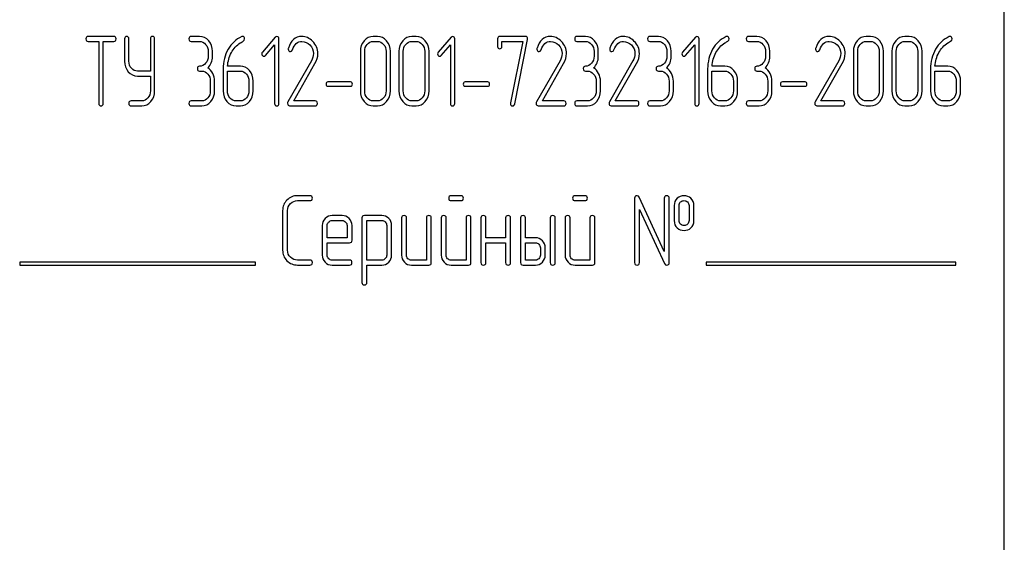
# Model space of a CAD drawing. Units: millimetres. Extents: x 0 to 8400, y -6 to 5940.
# Drawn here: x 5078 to 5149, y 4414 to 4451 of the extents above; entities that cross this region are included whole.
import ezdxf

# ---------------------------------------------------------------- set-up
doc = ezdxf.new("R2010")
doc.units = ezdxf.units.MM
doc.header["$LTSCALE"] = 462
doc.layers.get('0').update_dxf_attribs({"linetype": 'CONTINUOUS'})

msp = doc.modelspace()

# ---------------------------------------------------------------- linework, layer by layer
at = {"color": 7, "linetype": 'Continuous'}
for p, q in [((5148.749, 4334.6), (5148.749, 4484.6)), ((5084.542, 4450.094), (5082.684, 4450.094)), ((5082.684, 4449.737), (5083.457, 4449.737)), ((5083.457, 4449.737), (5083.457, 4445.269)), ((5083.766, 4445.269), (5083.766, 4449.737)), ((5083.766, 4449.737), (5084.542, 4449.737)), ((5085.312, 4449.915), (5085.312, 4448.307)), ((5085.621, 4448.307), (5085.621, 4449.915)), ((5087.17, 4449.915), (5087.17, 4447.596)), ((5087.479, 4446.163), (5087.479, 4449.915)), ((5090.722, 4450.094), (5090.104, 4450.094)), ((5090.104, 4449.737), (5090.722, 4449.737)), ((5096.179, 4450.04), (5095.254, 4448.965)), ((5096.442, 4445.269), (5096.442, 4449.915)), ((5103.552, 4450.094), (5103.243, 4450.094)), ((5103.243, 4449.737), (5103.552, 4449.737)), ((5106.334, 4450.094), (5106.025, 4450.094)), ((5106.025, 4449.737), (5106.334, 4449.737)), ((5108.854, 4450.04), (5107.93, 4448.965)), ((5109.117, 4445.269), (5109.117, 4449.915)), ((5112.208, 4449.915), (5112.208, 4449.379)), ((5114.221, 4450.094), (5112.363, 4450.094)), ((5112.517, 4449.379), (5112.517, 4449.737)), ((5112.517, 4449.737), (5114.026, 4449.737)), ((5114.026, 4449.737), (5113.139, 4445.308)), ((5113.442, 4445.23), (5114.372, 4449.872)), ((5118.546, 4450.094), (5117.927, 4450.094)), ((5117.927, 4449.737), (5118.546, 4449.737)), ((5123.801, 4450.094), (5123.183, 4450.094)), ((5123.183, 4449.737), (5123.801, 4449.737)), ((5126.475, 4450.04), (5125.551, 4448.965)), ((5126.738, 4445.269), (5126.738, 4449.915)), ((5130.912, 4450.094), (5130.293, 4450.094)), ((5130.293, 4449.737), (5130.912, 4449.737)), ((5139.104, 4450.094), (5138.795, 4450.094)), ((5138.795, 4449.737), (5139.104, 4449.737)), ((5141.887, 4450.094), (5141.577, 4450.094)), ((5141.577, 4449.737), (5141.887, 4449.737)), ((5091.341, 4449.022), (5091.341, 4448.664)), ((5091.65, 4448.664), (5091.65, 4449.022)), ((5095.471, 4448.718), (5096.132, 4449.483)), ((5096.132, 4449.483), (5096.132, 4445.269)), ((5102.315, 4449.022), (5102.315, 4446.163)), ((5102.625, 4446.163), (5102.625, 4449.022)), ((5104.173, 4449.022), (5104.173, 4446.163)), ((5104.483, 4446.163), (5104.483, 4449.022)), ((5105.098, 4449.022), (5105.098, 4446.163)), ((5105.407, 4446.163), (5105.407, 4449.022)), ((5106.956, 4449.022), (5106.956, 4446.163)), ((5107.265, 4446.163), (5107.265, 4449.022)), ((5108.146, 4448.718), (5108.808, 4449.483)), ((5108.808, 4449.483), (5108.808, 4445.269)), ((5119.164, 4449.022), (5119.164, 4448.664)), ((5119.473, 4448.664), (5119.473, 4449.022)), ((5124.42, 4449.022), (5124.42, 4448.664)), ((5124.729, 4448.664), (5124.729, 4449.022)), ((5125.768, 4448.718), (5126.429, 4449.483)), ((5126.429, 4449.483), (5126.429, 4445.269)), ((5131.53, 4449.022), (5131.53, 4448.664)), ((5131.839, 4448.664), (5131.839, 4449.022)), ((5137.868, 4449.022), (5137.868, 4446.163)), ((5138.177, 4446.163), (5138.177, 4449.022)), ((5139.726, 4449.022), (5139.726, 4446.163)), ((5140.035, 4446.163), (5140.035, 4449.022)), ((5140.65, 4449.022), (5140.65, 4446.163)), ((5140.959, 4446.163), (5140.959, 4449.022)), ((5142.508, 4449.022), (5142.508, 4446.163)), ((5142.817, 4446.163), (5142.817, 4449.022)), ((5098.782, 4448.339), (5097.085, 4445.369)), ((5116.713, 4448.339), (5115.015, 4445.369)), ((5121.968, 4448.339), (5120.271, 4445.369)), ((5136.807, 4448.339), (5135.11, 4445.369)), ((5087.17, 4447.596), (5086.24, 4447.596)), ((5090.722, 4447.592), (5090.877, 4447.592)), ((5092.423, 4447.753), (5092.423, 4446.163)), ((5092.732, 4446.163), (5092.732, 4447.592)), ((5092.732, 4447.592), (5093.659, 4447.592)), ((5093.659, 4447.95), (5092.738, 4447.95)), ((5097.505, 4445.448), (5099.042, 4448.139)), ((5115.436, 4445.448), (5116.972, 4448.139)), ((5118.546, 4447.592), (5118.7, 4447.592)), ((5120.691, 4445.448), (5122.228, 4448.139)), ((5123.801, 4447.592), (5123.956, 4447.592)), ((5127.357, 4447.753), (5127.357, 4446.163)), ((5127.666, 4446.163), (5127.666, 4447.592)), ((5127.666, 4447.592), (5128.593, 4447.592)), ((5128.593, 4447.95), (5127.672, 4447.95)), ((5130.912, 4447.592), (5131.066, 4447.592)), ((5135.53, 4445.448), (5137.067, 4448.139)), ((5143.432, 4447.753), (5143.432, 4446.163)), ((5143.741, 4446.163), (5143.741, 4447.592)), ((5143.741, 4447.592), (5144.669, 4447.592)), ((5144.669, 4447.95), (5143.748, 4447.95)), ((5086.24, 4447.238), (5087.17, 4447.238)), ((5087.17, 4447.238), (5087.17, 4446.163)), ((5091.495, 4446.877), (5091.495, 4446.163)), ((5091.804, 4446.163), (5091.804, 4446.877)), ((5094.278, 4446.877), (5094.278, 4446.163)), ((5094.587, 4446.163), (5094.587, 4446.877)), ((5101.607, 4446.817), (5099.978, 4446.817)), ((5111.5, 4446.817), (5109.871, 4446.817)), ((5119.319, 4446.877), (5119.319, 4446.163)), ((5119.628, 4446.163), (5119.628, 4446.877)), ((5124.574, 4446.877), (5124.574, 4446.163)), ((5124.883, 4446.163), (5124.883, 4446.877)), ((5129.211, 4446.877), (5129.211, 4446.163)), ((5129.521, 4446.163), (5129.521, 4446.877)), ((5131.685, 4446.877), (5131.685, 4446.163)), ((5131.994, 4446.163), (5131.994, 4446.877)), ((5134.377, 4446.817), (5132.748, 4446.817)), ((5145.287, 4446.877), (5145.287, 4446.163)), ((5145.596, 4446.163), (5145.596, 4446.877)), ((5099.978, 4446.502), (5101.607, 4446.502)), ((5109.871, 4446.502), (5111.5, 4446.502)), ((5132.748, 4446.502), (5134.377, 4446.502)), ((5086.549, 4445.448), (5085.776, 4445.448)), ((5090.877, 4445.448), (5090.104, 4445.448)), ((5093.659, 4445.448), (5093.35, 4445.448)), ((5099.063, 4445.448), (5097.505, 4445.448)), ((5103.552, 4445.448), (5103.243, 4445.448)), ((5106.334, 4445.448), (5106.025, 4445.448)), ((5116.994, 4445.448), (5115.436, 4445.448)), ((5118.7, 4445.448), (5117.927, 4445.448)), ((5122.249, 4445.448), (5120.691, 4445.448)), ((5123.956, 4445.448), (5123.183, 4445.448)), ((5128.593, 4445.448), (5128.284, 4445.448)), ((5131.066, 4445.448), (5130.293, 4445.448)), ((5137.089, 4445.448), (5135.53, 4445.448)), ((5139.104, 4445.448), (5138.795, 4445.448)), ((5141.887, 4445.448), (5141.577, 4445.448)), ((5144.669, 4445.448), (5144.36, 4445.448)), ((5085.776, 4445.09), (5086.549, 4445.09)), ((5090.104, 4445.09), (5090.877, 4445.09)), ((5093.35, 4445.09), (5093.659, 4445.09)), ((5097.214, 4445.09), (5099.063, 4445.09)), ((5103.243, 4445.09), (5103.552, 4445.09)), ((5106.025, 4445.09), (5106.334, 4445.09)), ((5115.145, 4445.09), (5116.994, 4445.09)), ((5117.927, 4445.09), (5118.7, 4445.09)), ((5120.401, 4445.09), (5122.249, 4445.09)), ((5123.183, 4445.09), (5123.956, 4445.09)), ((5128.284, 4445.09), (5128.593, 4445.09)), ((5130.293, 4445.09), (5131.066, 4445.09)), ((5135.24, 4445.09), (5137.089, 4445.09)), ((5138.795, 4445.09), (5139.104, 4445.09)), ((5141.577, 4445.09), (5141.887, 4445.09)), ((5144.36, 4445.09), (5144.669, 4445.09)), ((5098.674, 4438.604), (5097.784, 4438.604)), ((5097.784, 4438.247), (5098.674, 4438.247)), ((5109.571, 4438.604), (5108.864, 4438.604)), ((5108.864, 4438.247), (5109.571, 4438.247)), ((5118.506, 4438.604), (5117.799, 4438.604)), ((5117.799, 4438.247), (5118.506, 4438.247)), ((5122.084, 4438.425), (5122.084, 4433.779)), ((5124.228, 4434.59), (5122.423, 4438.5)), ((5124.228, 4438.425), (5124.228, 4434.59)), ((5124.586, 4433.779), (5124.586, 4438.425)), ((5096.709, 4437.532), (5096.709, 4434.673)), ((5097.066, 4434.673), (5097.066, 4437.532)), ((5122.441, 4433.779), (5122.441, 4437.614)), ((5122.441, 4437.614), (5124.246, 4433.704)), ((5124.943, 4437.889), (5124.943, 4436.817)), ((5125.3, 4436.817), (5125.3, 4437.889)), ((5126.012, 4437.889), (5126.012, 4436.817)), ((5126.369, 4436.817), (5126.369, 4437.889)), ((5100.997, 4437.171), (5100.279, 4437.171)), ((5100.279, 4436.813), (5100.997, 4436.813)), ((5102.427, 4436.996), (5102.427, 4432.349)), ((5103.86, 4437.174), (5102.606, 4437.174)), ((5102.784, 4433.954), (5102.784, 4436.817)), ((5102.784, 4436.817), (5103.86, 4436.817)), ((5105.286, 4436.996), (5105.286, 4434.315)), ((5105.644, 4434.315), (5105.644, 4436.996)), ((5107.073, 4436.996), (5107.073, 4433.958)), ((5107.431, 4433.779), (5107.431, 4436.996)), ((5108.145, 4436.996), (5108.145, 4434.315)), ((5108.503, 4434.315), (5108.503, 4436.996)), ((5109.932, 4436.996), (5109.932, 4433.958)), ((5110.29, 4433.779), (5110.29, 4436.996)), ((5111.005, 4436.996), (5111.005, 4433.779)), ((5111.362, 4435.566), (5111.362, 4436.996)), ((5112.791, 4436.996), (5112.791, 4435.566)), ((5113.149, 4433.779), (5113.149, 4436.996)), ((5113.864, 4436.996), (5113.864, 4433.779)), ((5114.221, 4435.566), (5114.221, 4436.996)), ((5116.008, 4436.996), (5116.008, 4433.779)), ((5116.365, 4433.779), (5116.365, 4436.996)), ((5117.08, 4436.996), (5117.08, 4434.315)), ((5117.438, 4434.315), (5117.438, 4436.996)), ((5118.867, 4436.996), (5118.867, 4433.958)), ((5119.225, 4433.779), (5119.225, 4436.996)), ((5099.568, 4436.456), (5099.568, 4434.315)), ((5099.925, 4435.566), (5099.925, 4436.456)), ((5101.355, 4436.456), (5101.355, 4435.566)), ((5101.712, 4435.387), (5101.712, 4436.456)), ((5104.214, 4436.463), (5104.214, 4434.315)), ((5104.571, 4434.315), (5104.571, 4436.463)), ((5101.355, 4435.566), (5099.925, 4435.566)), ((5112.791, 4435.566), (5111.362, 4435.566)), ((5114.936, 4435.566), (5114.221, 4435.566)), ((5099.925, 4434.315), (5099.925, 4435.209)), ((5099.925, 4435.209), (5101.53, 4435.209)), ((5111.362, 4433.779), (5111.362, 4435.209)), ((5111.362, 4435.209), (5112.791, 4435.209)), ((5112.791, 4435.209), (5112.791, 4433.779)), ((5114.221, 4433.958), (5114.221, 4435.209)), ((5114.221, 4435.209), (5114.936, 4435.209)), ((5115.293, 4434.851), (5115.293, 4434.315)), ((5115.651, 4434.315), (5115.651, 4434.851)), ((5098.674, 4433.958), (5097.784, 4433.958)), ((5101.53, 4433.958), (5100.279, 4433.958)), ((5103.86, 4433.954), (5102.784, 4433.954)), ((5107.073, 4433.958), (5106.001, 4433.958)), ((5109.932, 4433.958), (5108.86, 4433.958)), ((5114.936, 4433.958), (5114.221, 4433.958)), ((5118.867, 4433.958), (5117.795, 4433.958)), ((5077.749, 4433.8), (5077.749, 4433.6)), ((5094.749, 4433.8), (5077.749, 4433.8)), ((5077.749, 4433.6), (5094.749, 4433.6)), ((5094.749, 4433.6), (5094.749, 4433.8)), ((5097.784, 4433.6), (5098.674, 4433.6)), ((5100.279, 4433.6), (5101.53, 4433.6)), ((5102.784, 4432.349), (5102.784, 4433.597)), ((5102.784, 4433.597), (5103.86, 4433.597)), ((5106.001, 4433.6), (5107.252, 4433.6)), ((5108.86, 4433.6), (5110.111, 4433.6)), ((5114.042, 4433.6), (5114.936, 4433.6)), ((5117.795, 4433.6), (5119.046, 4433.6)), ((5127.249, 4433.8), (5127.249, 4433.6)), ((5145.249, 4433.8), (5127.249, 4433.8)), ((5127.249, 4433.6), (5145.249, 4433.6)), ((5145.249, 4433.6), (5145.249, 4433.8))]:
    msp.add_line(p, q, dxfattribs=at)
for centre, start, end in [((5097.331, 4449.183), 162.9387, 180.0331), ((5115.261, 4449.183), 162.93877, 180.03309), ((5120.517, 4449.183), 162.93705, 180.03121), ((5135.356, 4449.183), 162.93705, 180.03121)]:
    msp.add_arc(centre, 0.218, start, end, dxfattribs=at)
for points in [[(5082.684, 4450.094), (5082.579, 4450.094), (5082.53, 4450.033), (5082.53, 4449.915)], [(5082.53, 4449.915), (5082.53, 4449.794), (5082.579, 4449.737), (5082.684, 4449.737)], [(5084.697, 4449.915), (5084.697, 4450.033), (5084.644, 4450.094), (5084.542, 4450.094)], [(5084.542, 4449.737), (5084.644, 4449.737), (5084.697, 4449.794), (5084.697, 4449.915)], [(5085.467, 4450.094), (5085.362, 4450.094), (5085.312, 4450.033), (5085.312, 4449.915)], [(5085.621, 4449.915), (5085.621, 4450.033), (5085.569, 4450.094), (5085.467, 4450.094)], [(5087.325, 4450.094), (5087.22, 4450.094), (5087.17, 4450.033), (5087.17, 4449.915)], [(5087.479, 4449.915), (5087.479, 4450.033), (5087.427, 4450.094), (5087.325, 4450.094)], [(5090.104, 4450.094), (5089.999, 4450.094), (5089.949, 4450.033), (5089.949, 4449.915)], [(5089.949, 4449.915), (5089.949, 4449.794), (5089.999, 4449.737), (5090.104, 4449.737)], [(5091.378, 4449.779), (5091.198, 4449.987), (5090.979, 4450.094), (5090.722, 4450.094)], [(5090.722, 4449.737), (5090.892, 4449.737), (5091.038, 4449.665), (5091.158, 4449.526)], [(5091.65, 4449.022), (5091.65, 4449.318), (5091.557, 4449.572), (5091.378, 4449.779)], [(5093.758, 4450.081), (5093.344, 4449.894), (5093.019, 4449.59), (5092.78, 4449.166)], [(5093.016, 4448.929), (5093.177, 4449.222), (5093.39, 4449.458), (5093.658, 4449.626)], [(5093.658, 4449.626), (5093.749, 4449.683), (5093.82, 4449.722), (5093.868, 4449.75)], [(5093.82, 4450.098), (5093.801, 4450.098), (5093.78, 4450.09), (5093.758, 4450.081)], [(5093.968, 4449.912), (5093.968, 4450.033), (5093.919, 4450.098), (5093.82, 4450.098)], [(5093.868, 4449.75), (5093.934, 4449.787), (5093.968, 4449.84), (5093.968, 4449.912)], [(5096.284, 4450.09), (5096.241, 4450.09), (5096.207, 4450.073), (5096.179, 4450.04)], [(5096.442, 4449.915), (5096.442, 4450.03), (5096.389, 4450.09), (5096.284, 4450.09)], [(5098.083, 4450.098), (5097.613, 4450.098), (5097.295, 4449.812), (5097.122, 4449.247)], [(5097.411, 4449.126), (5097.561, 4449.529), (5097.793, 4449.733), (5098.102, 4449.733)], [(5098.883, 4449.742), (5098.649, 4449.98), (5098.38, 4450.098), (5098.083, 4450.098)], [(5098.102, 4449.733), (5098.312, 4449.733), (5098.504, 4449.647), (5098.67, 4449.482)], [(5099.249, 4448.868), (5099.249, 4449.204), (5099.125, 4449.497), (5098.883, 4449.742)], [(5102.587, 4449.779), (5102.405, 4449.569), (5102.315, 4449.315), (5102.315, 4449.022)], [(5103.243, 4450.094), (5102.986, 4450.094), (5102.767, 4449.987), (5102.587, 4449.779)], [(5102.807, 4449.526), (5102.928, 4449.665), (5103.073, 4449.737), (5103.243, 4449.737)], [(5104.21, 4449.779), (5104.028, 4449.987), (5103.809, 4450.094), (5103.552, 4450.094)], [(5103.552, 4449.737), (5103.722, 4449.737), (5103.867, 4449.665), (5103.99, 4449.525)], [(5104.483, 4449.022), (5104.483, 4449.318), (5104.39, 4449.572), (5104.21, 4449.779)], [(5105.37, 4449.779), (5105.187, 4449.569), (5105.098, 4449.315), (5105.098, 4449.022)], [(5106.025, 4450.094), (5105.769, 4450.094), (5105.549, 4449.987), (5105.37, 4449.779)], [(5105.589, 4449.526), (5105.71, 4449.665), (5105.855, 4449.737), (5106.025, 4449.737)], [(5106.992, 4449.779), (5106.81, 4449.987), (5106.591, 4450.094), (5106.334, 4450.094)], [(5106.334, 4449.737), (5106.504, 4449.737), (5106.65, 4449.665), (5106.773, 4449.525)], [(5107.265, 4449.022), (5107.265, 4449.318), (5107.172, 4449.572), (5106.992, 4449.779)], [(5108.959, 4450.09), (5108.916, 4450.09), (5108.882, 4450.073), (5108.854, 4450.04)], [(5109.117, 4449.915), (5109.117, 4450.03), (5109.064, 4450.09), (5108.959, 4450.09)], [(5112.363, 4450.094), (5112.258, 4450.094), (5112.208, 4450.033), (5112.208, 4449.915)], [(5114.378, 4449.926), (5114.378, 4450.037), (5114.326, 4450.094), (5114.221, 4450.094)], [(5114.372, 4449.872), (5114.375, 4449.89), (5114.378, 4449.908), (5114.378, 4449.926)], [(5116.014, 4450.098), (5115.544, 4450.098), (5115.226, 4449.812), (5115.053, 4449.247)], [(5115.342, 4449.126), (5115.491, 4449.529), (5115.723, 4449.733), (5116.032, 4449.733)], [(5116.814, 4449.742), (5116.58, 4449.98), (5116.311, 4450.098), (5116.014, 4450.098)], [(5116.032, 4449.733), (5116.243, 4449.733), (5116.434, 4449.647), (5116.6, 4449.482)], [(5117.179, 4448.868), (5117.179, 4449.204), (5117.056, 4449.497), (5116.814, 4449.742)], [(5117.927, 4450.094), (5117.822, 4450.094), (5117.773, 4450.033), (5117.773, 4449.915)], [(5117.773, 4449.915), (5117.773, 4449.794), (5117.822, 4449.737), (5117.927, 4449.737)], [(5119.201, 4449.779), (5119.022, 4449.987), (5118.802, 4450.094), (5118.546, 4450.094)], [(5118.546, 4449.737), (5118.716, 4449.737), (5118.861, 4449.665), (5118.982, 4449.526)], [(5119.473, 4449.022), (5119.473, 4449.318), (5119.38, 4449.572), (5119.201, 4449.779)], [(5121.269, 4450.098), (5120.799, 4450.098), (5120.481, 4449.812), (5120.308, 4449.247)], [(5120.597, 4449.126), (5120.747, 4449.529), (5120.979, 4449.733), (5121.288, 4449.733)], [(5122.069, 4449.742), (5121.835, 4449.98), (5121.566, 4450.098), (5121.269, 4450.098)], [(5121.288, 4449.733), (5121.498, 4449.733), (5121.69, 4449.647), (5121.856, 4449.482)], [(5122.435, 4448.868), (5122.435, 4449.204), (5122.311, 4449.497), (5122.069, 4449.742)], [(5123.183, 4450.094), (5123.078, 4450.094), (5123.028, 4450.033), (5123.028, 4449.915)], [(5123.028, 4449.915), (5123.028, 4449.794), (5123.078, 4449.737), (5123.183, 4449.737)], [(5124.457, 4449.779), (5124.277, 4449.987), (5124.058, 4450.094), (5123.801, 4450.094)], [(5123.801, 4449.737), (5123.971, 4449.737), (5124.117, 4449.665), (5124.237, 4449.526)], [(5124.729, 4449.022), (5124.729, 4449.318), (5124.636, 4449.572), (5124.457, 4449.779)], [(5126.581, 4450.09), (5126.537, 4450.09), (5126.503, 4450.073), (5126.475, 4450.04)], [(5126.738, 4449.915), (5126.738, 4450.03), (5126.686, 4450.09), (5126.581, 4450.09)], [(5128.692, 4450.081), (5128.278, 4449.894), (5127.953, 4449.59), (5127.714, 4449.166)], [(5127.95, 4448.929), (5128.111, 4449.222), (5128.324, 4449.458), (5128.592, 4449.626)], [(5128.592, 4449.626), (5128.683, 4449.683), (5128.754, 4449.722), (5128.802, 4449.75)], [(5128.754, 4450.098), (5128.735, 4450.098), (5128.714, 4450.09), (5128.692, 4450.081)], [(5128.902, 4449.912), (5128.902, 4450.033), (5128.853, 4450.098), (5128.754, 4450.098)], [(5128.802, 4449.75), (5128.868, 4449.787), (5128.902, 4449.84), (5128.902, 4449.912)], [(5130.293, 4450.094), (5130.188, 4450.094), (5130.139, 4450.033), (5130.139, 4449.915)], [(5130.139, 4449.915), (5130.139, 4449.794), (5130.188, 4449.737), (5130.293, 4449.737)], [(5131.567, 4449.779), (5131.388, 4449.987), (5131.168, 4450.094), (5130.912, 4450.094)], [(5130.912, 4449.737), (5131.082, 4449.737), (5131.227, 4449.665), (5131.348, 4449.526)], [(5131.839, 4449.022), (5131.839, 4449.318), (5131.746, 4449.572), (5131.567, 4449.779)], [(5136.109, 4450.098), (5135.639, 4450.098), (5135.32, 4449.812), (5135.147, 4449.247)], [(5135.436, 4449.126), (5135.586, 4449.529), (5135.818, 4449.733), (5136.127, 4449.733)], [(5136.908, 4449.742), (5136.674, 4449.98), (5136.405, 4450.098), (5136.109, 4450.098)], [(5136.127, 4449.733), (5136.337, 4449.733), (5136.529, 4449.647), (5136.695, 4449.482)], [(5137.274, 4448.868), (5137.274, 4449.204), (5137.15, 4449.497), (5136.908, 4449.742)], [(5138.14, 4449.779), (5137.957, 4449.569), (5137.868, 4449.315), (5137.868, 4449.022)], [(5138.795, 4450.094), (5138.538, 4450.094), (5138.319, 4449.987), (5138.14, 4449.779)], [(5138.359, 4449.526), (5138.48, 4449.665), (5138.625, 4449.737), (5138.795, 4449.737)], [(5139.762, 4449.779), (5139.58, 4449.987), (5139.361, 4450.094), (5139.104, 4450.094)], [(5139.104, 4449.737), (5139.274, 4449.737), (5139.42, 4449.665), (5139.542, 4449.525)], [(5140.035, 4449.022), (5140.035, 4449.318), (5139.942, 4449.572), (5139.762, 4449.779)], [(5140.922, 4449.779), (5140.74, 4449.569), (5140.65, 4449.315), (5140.65, 4449.022)], [(5141.577, 4450.094), (5141.321, 4450.094), (5141.101, 4449.987), (5140.922, 4449.779)], [(5141.141, 4449.526), (5141.262, 4449.665), (5141.407, 4449.737), (5141.577, 4449.737)], [(5142.544, 4449.779), (5142.363, 4449.987), (5142.143, 4450.094), (5141.887, 4450.094)], [(5141.887, 4449.737), (5142.057, 4449.737), (5142.202, 4449.665), (5142.325, 4449.525)], [(5142.817, 4449.022), (5142.817, 4449.318), (5142.724, 4449.572), (5142.544, 4449.779)], [(5144.768, 4450.081), (5144.354, 4449.894), (5144.029, 4449.59), (5143.79, 4449.166)], [(5144.026, 4448.929), (5144.187, 4449.222), (5144.4, 4449.458), (5144.667, 4449.626)], [(5144.667, 4449.626), (5144.759, 4449.683), (5144.83, 4449.722), (5144.878, 4449.75)], [(5144.83, 4450.098), (5144.811, 4450.098), (5144.789, 4450.09), (5144.768, 4450.081)], [(5144.978, 4449.912), (5144.978, 4450.033), (5144.929, 4450.098), (5144.83, 4450.098)], [(5144.878, 4449.75), (5144.944, 4449.787), (5144.978, 4449.84), (5144.978, 4449.912)], [(5091.158, 4449.526), (5091.279, 4449.386), (5091.341, 4449.218), (5091.341, 4449.022)], [(5092.78, 4449.166), (5092.54, 4448.739), (5092.423, 4448.268), (5092.423, 4447.753)], [(5092.738, 4447.95), (5092.763, 4448.307), (5092.855, 4448.636), (5093.016, 4448.929)], [(5095.254, 4448.965), (5095.224, 4448.929), (5095.208, 4448.89), (5095.208, 4448.847)], [(5097.112, 4449.183), (5097.112, 4449.065), (5097.165, 4449.007), (5097.273, 4449.007)], [(5097.273, 4449.007), (5097.335, 4449.007), (5097.381, 4449.047), (5097.411, 4449.126)], [(5098.67, 4449.482), (5098.844, 4449.308), (5098.93, 4449.1), (5098.93, 4448.857)], [(5099.042, 4448.139), (5099.178, 4448.378), (5099.249, 4448.621), (5099.249, 4448.868)], [(5102.625, 4449.022), (5102.625, 4449.215), (5102.683, 4449.383), (5102.807, 4449.526)], [(5103.99, 4449.525), (5104.112, 4449.386), (5104.173, 4449.218), (5104.173, 4449.022)], [(5105.407, 4449.022), (5105.407, 4449.215), (5105.466, 4449.383), (5105.589, 4449.526)], [(5106.773, 4449.525), (5106.894, 4449.386), (5106.956, 4449.218), (5106.956, 4449.022)], [(5107.93, 4448.965), (5107.899, 4448.929), (5107.883, 4448.89), (5107.883, 4448.847)], [(5112.208, 4449.379), (5112.208, 4449.261), (5112.258, 4449.204), (5112.363, 4449.204)], [(5112.363, 4449.204), (5112.465, 4449.204), (5112.517, 4449.261), (5112.517, 4449.379)], [(5115.043, 4449.183), (5115.043, 4449.065), (5115.096, 4449.007), (5115.204, 4449.007)], [(5115.204, 4449.007), (5115.266, 4449.007), (5115.312, 4449.047), (5115.342, 4449.126)], [(5116.6, 4449.482), (5116.774, 4449.308), (5116.861, 4449.1), (5116.861, 4448.857)], [(5116.972, 4448.139), (5117.108, 4448.378), (5117.179, 4448.621), (5117.179, 4448.868)], [(5118.982, 4449.526), (5119.102, 4449.386), (5119.164, 4449.218), (5119.164, 4449.022)], [(5120.299, 4449.183), (5120.299, 4449.065), (5120.351, 4449.007), (5120.459, 4449.007)], [(5120.459, 4449.007), (5120.521, 4449.007), (5120.568, 4449.047), (5120.597, 4449.126)], [(5121.856, 4449.482), (5122.03, 4449.308), (5122.116, 4449.1), (5122.116, 4448.857)], [(5122.228, 4448.139), (5122.364, 4448.378), (5122.435, 4448.621), (5122.435, 4448.868)], [(5124.237, 4449.526), (5124.358, 4449.386), (5124.42, 4449.218), (5124.42, 4449.022)], [(5125.551, 4448.965), (5125.52, 4448.929), (5125.505, 4448.89), (5125.505, 4448.847)], [(5127.714, 4449.166), (5127.474, 4448.739), (5127.357, 4448.268), (5127.357, 4447.753)], [(5127.672, 4447.95), (5127.697, 4448.307), (5127.789, 4448.636), (5127.95, 4448.929)], [(5131.348, 4449.526), (5131.468, 4449.386), (5131.53, 4449.218), (5131.53, 4449.022)], [(5135.138, 4449.183), (5135.138, 4449.065), (5135.19, 4449.007), (5135.299, 4449.007)], [(5135.299, 4449.007), (5135.36, 4449.007), (5135.407, 4449.047), (5135.436, 4449.126)], [(5136.695, 4449.482), (5136.869, 4449.308), (5136.956, 4449.1), (5136.956, 4448.857)], [(5137.067, 4448.139), (5137.203, 4448.378), (5137.274, 4448.621), (5137.274, 4448.868)], [(5138.177, 4449.022), (5138.177, 4449.215), (5138.235, 4449.383), (5138.359, 4449.526)], [(5139.542, 4449.525), (5139.664, 4449.386), (5139.726, 4449.218), (5139.726, 4449.022)], [(5140.959, 4449.022), (5140.959, 4449.215), (5141.018, 4449.383), (5141.141, 4449.526)], [(5142.325, 4449.525), (5142.446, 4449.386), (5142.508, 4449.218), (5142.508, 4449.022)], [(5143.79, 4449.166), (5143.55, 4448.739), (5143.432, 4448.268), (5143.432, 4447.753)], [(5143.748, 4447.95), (5143.772, 4448.307), (5143.865, 4448.636), (5144.026, 4448.929)], [(5085.312, 4448.307), (5085.312, 4448.01), (5085.402, 4447.757), (5085.581, 4447.549)], [(5085.801, 4447.803), (5085.68, 4447.942), (5085.621, 4448.11), (5085.621, 4448.307)], [(5091.158, 4448.157), (5091.038, 4448.017), (5090.892, 4447.95), (5090.722, 4447.95)], [(5091.341, 4448.664), (5091.341, 4448.464), (5091.279, 4448.296), (5091.158, 4448.157)], [(5091.307, 4447.828), (5091.535, 4448.042), (5091.65, 4448.321), (5091.65, 4448.664)], [(5095.208, 4448.847), (5095.208, 4448.797), (5095.224, 4448.754), (5095.254, 4448.718)], [(5095.254, 4448.718), (5095.285, 4448.682), (5095.322, 4448.664), (5095.366, 4448.664)], [(5095.366, 4448.664), (5095.403, 4448.664), (5095.44, 4448.682), (5095.471, 4448.718)], [(5098.93, 4448.857), (5098.93, 4448.682), (5098.88, 4448.511), (5098.782, 4448.339)], [(5107.883, 4448.847), (5107.883, 4448.797), (5107.899, 4448.754), (5107.93, 4448.718)], [(5107.93, 4448.718), (5107.96, 4448.682), (5107.998, 4448.664), (5108.041, 4448.664)], [(5108.041, 4448.664), (5108.078, 4448.664), (5108.115, 4448.682), (5108.146, 4448.718)], [(5116.861, 4448.857), (5116.861, 4448.682), (5116.811, 4448.511), (5116.713, 4448.339)], [(5118.982, 4448.157), (5118.861, 4448.017), (5118.716, 4447.95), (5118.546, 4447.95)], [(5119.164, 4448.664), (5119.164, 4448.464), (5119.102, 4448.296), (5118.982, 4448.157)], [(5119.13, 4447.828), (5119.359, 4448.042), (5119.473, 4448.321), (5119.473, 4448.664)], [(5122.116, 4448.857), (5122.116, 4448.682), (5122.066, 4448.511), (5121.968, 4448.339)], [(5124.237, 4448.157), (5124.117, 4448.017), (5123.971, 4447.95), (5123.801, 4447.95)], [(5124.42, 4448.664), (5124.42, 4448.464), (5124.358, 4448.296), (5124.237, 4448.157)], [(5124.386, 4447.828), (5124.614, 4448.042), (5124.729, 4448.321), (5124.729, 4448.664)], [(5125.505, 4448.847), (5125.505, 4448.797), (5125.52, 4448.754), (5125.551, 4448.718)], [(5125.551, 4448.718), (5125.582, 4448.682), (5125.619, 4448.664), (5125.662, 4448.664)], [(5125.662, 4448.664), (5125.699, 4448.664), (5125.737, 4448.682), (5125.768, 4448.718)], [(5131.348, 4448.157), (5131.227, 4448.017), (5131.082, 4447.95), (5130.912, 4447.95)], [(5131.53, 4448.664), (5131.53, 4448.464), (5131.468, 4448.296), (5131.348, 4448.157)], [(5131.496, 4447.828), (5131.725, 4448.042), (5131.839, 4448.321), (5131.839, 4448.664)], [(5136.956, 4448.857), (5136.956, 4448.682), (5136.906, 4448.511), (5136.807, 4448.339)], [(5085.581, 4447.549), (5085.76, 4447.342), (5085.98, 4447.238), (5086.24, 4447.238)], [(5086.24, 4447.596), (5086.067, 4447.596), (5085.921, 4447.664), (5085.801, 4447.803)], [(5090.722, 4447.95), (5090.617, 4447.95), (5090.568, 4447.889), (5090.568, 4447.771)], [(5090.568, 4447.771), (5090.568, 4447.649), (5090.617, 4447.592), (5090.722, 4447.592)], [(5090.877, 4447.592), (5091.047, 4447.592), (5091.192, 4447.521), (5091.313, 4447.381)], [(5091.668, 4447.431), (5091.579, 4447.603), (5091.458, 4447.735), (5091.307, 4447.828)], [(5094.315, 4447.635), (5094.135, 4447.842), (5093.916, 4447.95), (5093.659, 4447.95)], [(5093.659, 4447.592), (5093.829, 4447.592), (5093.975, 4447.521), (5094.095, 4447.381)], [(5094.587, 4446.877), (5094.587, 4447.174), (5094.494, 4447.428), (5094.315, 4447.635)], [(5118.546, 4447.95), (5118.441, 4447.95), (5118.391, 4447.889), (5118.391, 4447.771)], [(5118.391, 4447.771), (5118.391, 4447.649), (5118.441, 4447.592), (5118.546, 4447.592)], [(5118.7, 4447.592), (5118.87, 4447.592), (5119.016, 4447.521), (5119.136, 4447.381)], [(5119.492, 4447.431), (5119.402, 4447.603), (5119.282, 4447.735), (5119.13, 4447.828)], [(5123.801, 4447.95), (5123.696, 4447.95), (5123.647, 4447.889), (5123.647, 4447.771)], [(5123.647, 4447.771), (5123.647, 4447.649), (5123.696, 4447.592), (5123.801, 4447.592)], [(5123.956, 4447.592), (5124.126, 4447.592), (5124.271, 4447.521), (5124.392, 4447.381)], [(5124.747, 4447.431), (5124.658, 4447.603), (5124.537, 4447.735), (5124.386, 4447.828)], [(5129.249, 4447.635), (5129.069, 4447.842), (5128.85, 4447.95), (5128.593, 4447.95)], [(5128.593, 4447.592), (5128.763, 4447.592), (5128.908, 4447.521), (5129.029, 4447.381)], [(5129.521, 4446.877), (5129.521, 4447.174), (5129.428, 4447.428), (5129.249, 4447.635)], [(5130.912, 4447.95), (5130.807, 4447.95), (5130.757, 4447.889), (5130.757, 4447.771)], [(5130.757, 4447.771), (5130.757, 4447.649), (5130.807, 4447.592), (5130.912, 4447.592)], [(5131.066, 4447.592), (5131.236, 4447.592), (5131.382, 4447.521), (5131.502, 4447.381)], [(5131.858, 4447.431), (5131.768, 4447.603), (5131.648, 4447.735), (5131.496, 4447.828)], [(5145.324, 4447.635), (5145.145, 4447.842), (5144.925, 4447.95), (5144.669, 4447.95)], [(5144.669, 4447.592), (5144.839, 4447.592), (5144.984, 4447.521), (5145.105, 4447.381)], [(5145.596, 4446.877), (5145.596, 4447.174), (5145.504, 4447.428), (5145.324, 4447.635)], [(5091.313, 4447.381), (5091.433, 4447.242), (5091.495, 4447.074), (5091.495, 4446.877)], [(5091.804, 4446.877), (5091.804, 4447.078), (5091.758, 4447.26), (5091.668, 4447.431)], [(5094.095, 4447.381), (5094.216, 4447.242), (5094.278, 4447.074), (5094.278, 4446.877)], [(5099.978, 4446.817), (5099.886, 4446.817), (5099.842, 4446.763), (5099.842, 4446.659)], [(5101.743, 4446.659), (5101.743, 4446.763), (5101.697, 4446.817), (5101.607, 4446.817)], [(5109.871, 4446.817), (5109.778, 4446.817), (5109.735, 4446.763), (5109.735, 4446.659)], [(5111.636, 4446.659), (5111.636, 4446.763), (5111.59, 4446.817), (5111.5, 4446.817)], [(5119.136, 4447.381), (5119.257, 4447.242), (5119.319, 4447.074), (5119.319, 4446.877)], [(5119.628, 4446.877), (5119.628, 4447.078), (5119.581, 4447.26), (5119.492, 4447.431)], [(5124.392, 4447.381), (5124.512, 4447.242), (5124.574, 4447.074), (5124.574, 4446.877)], [(5124.883, 4446.877), (5124.883, 4447.078), (5124.837, 4447.26), (5124.747, 4447.431)], [(5129.029, 4447.381), (5129.15, 4447.242), (5129.211, 4447.074), (5129.211, 4446.877)], [(5131.502, 4447.381), (5131.623, 4447.242), (5131.685, 4447.074), (5131.685, 4446.877)], [(5131.994, 4446.877), (5131.994, 4447.078), (5131.947, 4447.26), (5131.858, 4447.431)], [(5132.748, 4446.817), (5132.655, 4446.817), (5132.612, 4446.763), (5132.612, 4446.659)], [(5134.513, 4446.659), (5134.513, 4446.763), (5134.467, 4446.817), (5134.377, 4446.817)], [(5145.105, 4447.381), (5145.225, 4447.242), (5145.287, 4447.074), (5145.287, 4446.877)], [(5087.17, 4446.163), (5087.17, 4445.962), (5087.108, 4445.794), (5086.987, 4445.656)], [(5087.207, 4445.402), (5087.387, 4445.609), (5087.479, 4445.862), (5087.479, 4446.163)], [(5091.495, 4446.163), (5091.495, 4445.962), (5091.433, 4445.794), (5091.313, 4445.655)], [(5091.532, 4445.401), (5091.712, 4445.609), (5091.804, 4445.862), (5091.804, 4446.163)], [(5092.423, 4446.163), (5092.423, 4445.866), (5092.512, 4445.612), (5092.693, 4445.403)], [(5092.913, 4445.657), (5092.791, 4445.798), (5092.732, 4445.966), (5092.732, 4446.163)], [(5094.278, 4446.163), (5094.278, 4445.962), (5094.216, 4445.794), (5094.095, 4445.655)], [(5094.315, 4445.401), (5094.494, 4445.609), (5094.587, 4445.862), (5094.587, 4446.163)], [(5099.842, 4446.659), (5099.842, 4446.552), (5099.886, 4446.502), (5099.978, 4446.502)], [(5101.607, 4446.502), (5101.697, 4446.502), (5101.743, 4446.552), (5101.743, 4446.659)], [(5102.315, 4446.163), (5102.315, 4445.866), (5102.405, 4445.612), (5102.586, 4445.403)], [(5102.805, 4445.657), (5102.683, 4445.798), (5102.625, 4445.966), (5102.625, 4446.163)], [(5104.173, 4446.163), (5104.173, 4445.962), (5104.112, 4445.794), (5103.99, 4445.656)], [(5104.21, 4445.402), (5104.39, 4445.609), (5104.483, 4445.862), (5104.483, 4446.163)], [(5105.098, 4446.163), (5105.098, 4445.866), (5105.187, 4445.612), (5105.368, 4445.403)], [(5105.588, 4445.657), (5105.466, 4445.798), (5105.407, 4445.966), (5105.407, 4446.163)], [(5106.956, 4446.163), (5106.956, 4445.962), (5106.894, 4445.794), (5106.773, 4445.656)], [(5106.992, 4445.402), (5107.172, 4445.609), (5107.265, 4445.862), (5107.265, 4446.163)], [(5109.735, 4446.659), (5109.735, 4446.552), (5109.778, 4446.502), (5109.871, 4446.502)], [(5111.5, 4446.502), (5111.59, 4446.502), (5111.636, 4446.552), (5111.636, 4446.659)], [(5119.319, 4446.163), (5119.319, 4445.962), (5119.257, 4445.794), (5119.136, 4445.655)], [(5119.356, 4445.401), (5119.535, 4445.609), (5119.628, 4445.862), (5119.628, 4446.163)], [(5124.574, 4446.163), (5124.574, 4445.962), (5124.512, 4445.794), (5124.392, 4445.655)], [(5124.611, 4445.401), (5124.791, 4445.609), (5124.883, 4445.862), (5124.883, 4446.163)], [(5127.357, 4446.163), (5127.357, 4445.866), (5127.446, 4445.612), (5127.627, 4445.403)], [(5127.847, 4445.657), (5127.724, 4445.798), (5127.666, 4445.966), (5127.666, 4446.163)], [(5129.211, 4446.163), (5129.211, 4445.962), (5129.15, 4445.794), (5129.029, 4445.655)], [(5129.249, 4445.401), (5129.428, 4445.609), (5129.521, 4445.862), (5129.521, 4446.163)], [(5131.685, 4446.163), (5131.685, 4445.962), (5131.623, 4445.794), (5131.502, 4445.655)], [(5131.722, 4445.401), (5131.901, 4445.609), (5131.994, 4445.862), (5131.994, 4446.163)], [(5132.612, 4446.659), (5132.612, 4446.552), (5132.655, 4446.502), (5132.748, 4446.502)], [(5134.377, 4446.502), (5134.467, 4446.502), (5134.513, 4446.552), (5134.513, 4446.659)], [(5137.868, 4446.163), (5137.868, 4445.866), (5137.957, 4445.612), (5138.138, 4445.403)], [(5138.358, 4445.657), (5138.235, 4445.798), (5138.177, 4445.966), (5138.177, 4446.163)], [(5139.726, 4446.163), (5139.726, 4445.962), (5139.664, 4445.794), (5139.542, 4445.656)], [(5139.762, 4445.402), (5139.942, 4445.609), (5140.035, 4445.862), (5140.035, 4446.163)], [(5140.65, 4446.163), (5140.65, 4445.866), (5140.74, 4445.612), (5140.92, 4445.403)], [(5141.14, 4445.657), (5141.018, 4445.798), (5140.959, 4445.966), (5140.959, 4446.163)], [(5142.508, 4446.163), (5142.508, 4445.962), (5142.446, 4445.794), (5142.325, 4445.656)], [(5142.544, 4445.402), (5142.724, 4445.609), (5142.817, 4445.862), (5142.817, 4446.163)], [(5143.432, 4446.163), (5143.432, 4445.866), (5143.522, 4445.612), (5143.703, 4445.403)], [(5143.922, 4445.657), (5143.8, 4445.798), (5143.741, 4445.966), (5143.741, 4446.163)], [(5145.287, 4446.163), (5145.287, 4445.962), (5145.225, 4445.794), (5145.105, 4445.655)], [(5145.324, 4445.401), (5145.504, 4445.609), (5145.596, 4445.862), (5145.596, 4446.163)], [(5085.776, 4445.448), (5085.671, 4445.448), (5085.621, 4445.387), (5085.621, 4445.269)], [(5086.987, 4445.656), (5086.864, 4445.516), (5086.719, 4445.448), (5086.549, 4445.448)], [(5086.549, 4445.09), (5086.805, 4445.09), (5087.025, 4445.194), (5087.207, 4445.402)], [(5090.104, 4445.448), (5089.999, 4445.448), (5089.949, 4445.387), (5089.949, 4445.269)], [(5091.313, 4445.655), (5091.192, 4445.516), (5091.047, 4445.448), (5090.877, 4445.448)], [(5090.877, 4445.09), (5091.133, 4445.09), (5091.353, 4445.194), (5091.532, 4445.401)], [(5092.693, 4445.403), (5092.874, 4445.194), (5093.093, 4445.09), (5093.35, 4445.09)], [(5093.35, 4445.448), (5093.18, 4445.448), (5093.035, 4445.516), (5092.913, 4445.657)], [(5094.095, 4445.655), (5093.975, 4445.516), (5093.829, 4445.448), (5093.659, 4445.448)], [(5093.659, 4445.09), (5093.916, 4445.09), (5094.135, 4445.194), (5094.315, 4445.401)], [(5097.085, 4445.369), (5097.069, 4445.341), (5097.063, 4445.312), (5097.063, 4445.28)], [(5099.218, 4445.269), (5099.218, 4445.387), (5099.165, 4445.448), (5099.063, 4445.448)], [(5102.586, 4445.403), (5102.767, 4445.194), (5102.986, 4445.09), (5103.243, 4445.09)], [(5103.243, 4445.448), (5103.073, 4445.448), (5102.928, 4445.516), (5102.805, 4445.657)], [(5103.99, 4445.656), (5103.867, 4445.516), (5103.722, 4445.448), (5103.552, 4445.448)], [(5103.552, 4445.09), (5103.809, 4445.09), (5104.028, 4445.194), (5104.21, 4445.402)], [(5105.368, 4445.403), (5105.549, 4445.194), (5105.769, 4445.09), (5106.025, 4445.09)], [(5106.025, 4445.448), (5105.855, 4445.448), (5105.71, 4445.516), (5105.588, 4445.657)], [(5106.773, 4445.656), (5106.65, 4445.516), (5106.504, 4445.448), (5106.334, 4445.448)], [(5106.334, 4445.09), (5106.591, 4445.09), (5106.81, 4445.194), (5106.992, 4445.402)], [(5115.015, 4445.369), (5115, 4445.341), (5114.994, 4445.312), (5114.994, 4445.28)], [(5117.148, 4445.269), (5117.148, 4445.387), (5117.096, 4445.448), (5116.994, 4445.448)], [(5117.927, 4445.448), (5117.822, 4445.448), (5117.773, 4445.387), (5117.773, 4445.269)], [(5119.136, 4445.655), (5119.016, 4445.516), (5118.87, 4445.448), (5118.7, 4445.448)], [(5118.7, 4445.09), (5118.957, 4445.09), (5119.176, 4445.194), (5119.356, 4445.401)], [(5120.271, 4445.369), (5120.255, 4445.341), (5120.249, 4445.312), (5120.249, 4445.28)], [(5122.404, 4445.269), (5122.404, 4445.387), (5122.351, 4445.448), (5122.249, 4445.448)], [(5123.183, 4445.448), (5123.078, 4445.448), (5123.028, 4445.387), (5123.028, 4445.269)], [(5124.392, 4445.655), (5124.271, 4445.516), (5124.126, 4445.448), (5123.956, 4445.448)], [(5123.956, 4445.09), (5124.212, 4445.09), (5124.432, 4445.194), (5124.611, 4445.401)], [(5127.627, 4445.403), (5127.808, 4445.194), (5128.027, 4445.09), (5128.284, 4445.09)], [(5128.284, 4445.448), (5128.114, 4445.448), (5127.969, 4445.516), (5127.847, 4445.657)], [(5129.029, 4445.655), (5128.908, 4445.516), (5128.763, 4445.448), (5128.593, 4445.448)], [(5128.593, 4445.09), (5128.85, 4445.09), (5129.069, 4445.194), (5129.249, 4445.401)], [(5130.293, 4445.448), (5130.188, 4445.448), (5130.139, 4445.387), (5130.139, 4445.269)], [(5131.502, 4445.655), (5131.382, 4445.516), (5131.236, 4445.448), (5131.066, 4445.448)], [(5131.066, 4445.09), (5131.323, 4445.09), (5131.542, 4445.194), (5131.722, 4445.401)], [(5135.11, 4445.369), (5135.095, 4445.341), (5135.088, 4445.312), (5135.088, 4445.28)], [(5137.243, 4445.269), (5137.243, 4445.387), (5137.191, 4445.448), (5137.089, 4445.448)], [(5138.138, 4445.403), (5138.319, 4445.194), (5138.538, 4445.09), (5138.795, 4445.09)], [(5138.795, 4445.448), (5138.625, 4445.448), (5138.48, 4445.516), (5138.358, 4445.657)], [(5139.542, 4445.656), (5139.42, 4445.516), (5139.274, 4445.448), (5139.104, 4445.448)], [(5139.104, 4445.09), (5139.361, 4445.09), (5139.58, 4445.194), (5139.762, 4445.402)], [(5140.92, 4445.403), (5141.101, 4445.194), (5141.321, 4445.09), (5141.577, 4445.09)], [(5141.577, 4445.448), (5141.407, 4445.448), (5141.262, 4445.516), (5141.14, 4445.657)], [(5142.325, 4445.656), (5142.202, 4445.516), (5142.057, 4445.448), (5141.887, 4445.448)], [(5141.887, 4445.09), (5142.143, 4445.09), (5142.363, 4445.194), (5142.544, 4445.402)], [(5143.703, 4445.403), (5143.884, 4445.194), (5144.103, 4445.09), (5144.36, 4445.09)], [(5144.36, 4445.448), (5144.19, 4445.448), (5144.044, 4445.516), (5143.922, 4445.657)], [(5145.105, 4445.655), (5144.984, 4445.516), (5144.839, 4445.448), (5144.669, 4445.448)], [(5144.669, 4445.09), (5144.925, 4445.09), (5145.145, 4445.194), (5145.324, 4445.401)], [(5083.457, 4445.269), (5083.457, 4445.148), (5083.507, 4445.09), (5083.612, 4445.09)], [(5083.612, 4445.09), (5083.714, 4445.09), (5083.766, 4445.148), (5083.766, 4445.269)], [(5085.621, 4445.269), (5085.621, 4445.148), (5085.671, 4445.09), (5085.776, 4445.09)], [(5089.949, 4445.269), (5089.949, 4445.148), (5089.999, 4445.09), (5090.104, 4445.09)], [(5096.132, 4445.269), (5096.132, 4445.148), (5096.182, 4445.09), (5096.287, 4445.09)], [(5096.287, 4445.09), (5096.389, 4445.09), (5096.442, 4445.148), (5096.442, 4445.269)], [(5097.063, 4445.28), (5097.063, 4445.151), (5097.112, 4445.09), (5097.214, 4445.09)], [(5099.063, 4445.09), (5099.165, 4445.09), (5099.218, 4445.148), (5099.218, 4445.269)], [(5108.808, 4445.269), (5108.808, 4445.148), (5108.857, 4445.09), (5108.962, 4445.09)], [(5108.962, 4445.09), (5109.064, 4445.09), (5109.117, 4445.148), (5109.117, 4445.269)], [(5113.139, 4445.308), (5113.133, 4445.291), (5113.133, 4445.276), (5113.133, 4445.262)], [(5113.133, 4445.262), (5113.133, 4445.148), (5113.185, 4445.09), (5113.293, 4445.09)], [(5113.293, 4445.09), (5113.374, 4445.09), (5113.423, 4445.137), (5113.442, 4445.23)], [(5114.994, 4445.28), (5114.994, 4445.151), (5115.043, 4445.09), (5115.145, 4445.09)], [(5116.994, 4445.09), (5117.096, 4445.09), (5117.148, 4445.148), (5117.148, 4445.269)], [(5117.773, 4445.269), (5117.773, 4445.148), (5117.822, 4445.09), (5117.927, 4445.09)], [(5120.249, 4445.28), (5120.249, 4445.151), (5120.299, 4445.09), (5120.401, 4445.09)], [(5122.249, 4445.09), (5122.351, 4445.09), (5122.404, 4445.148), (5122.404, 4445.269)], [(5123.028, 4445.269), (5123.028, 4445.148), (5123.078, 4445.09), (5123.183, 4445.09)], [(5126.429, 4445.269), (5126.429, 4445.148), (5126.479, 4445.09), (5126.584, 4445.09)], [(5126.584, 4445.09), (5126.686, 4445.09), (5126.738, 4445.148), (5126.738, 4445.269)], [(5130.139, 4445.269), (5130.139, 4445.148), (5130.188, 4445.09), (5130.293, 4445.09)], [(5135.088, 4445.28), (5135.088, 4445.151), (5135.138, 4445.09), (5135.24, 4445.09)], [(5137.089, 4445.09), (5137.191, 4445.09), (5137.243, 4445.148), (5137.243, 4445.269)], [(5097.022, 4438.29), (5096.812, 4438.082), (5096.709, 4437.828), (5096.709, 4437.532)], [(5097.784, 4438.604), (5097.484, 4438.604), (5097.23, 4438.497), (5097.022, 4438.29)], [(5097.276, 4438.037), (5097.416, 4438.175), (5097.584, 4438.247), (5097.784, 4438.247)], [(5098.853, 4438.425), (5098.853, 4438.543), (5098.792, 4438.604), (5098.674, 4438.604)], [(5098.674, 4438.247), (5098.792, 4438.247), (5098.853, 4438.304), (5098.853, 4438.425)], [(5108.864, 4438.604), (5108.742, 4438.604), (5108.685, 4438.543), (5108.685, 4438.425)], [(5108.685, 4438.425), (5108.685, 4438.304), (5108.742, 4438.247), (5108.864, 4438.247)], [(5109.75, 4438.425), (5109.75, 4438.543), (5109.689, 4438.604), (5109.571, 4438.604)], [(5109.571, 4438.247), (5109.689, 4438.247), (5109.75, 4438.304), (5109.75, 4438.425)], [(5117.799, 4438.604), (5117.677, 4438.604), (5117.62, 4438.543), (5117.62, 4438.425)], [(5117.62, 4438.425), (5117.62, 4438.304), (5117.677, 4438.247), (5117.799, 4438.247)], [(5118.685, 4438.425), (5118.685, 4438.543), (5118.624, 4438.604), (5118.506, 4438.604)], [(5118.506, 4438.247), (5118.624, 4438.247), (5118.685, 4438.304), (5118.685, 4438.425)], [(5122.263, 4438.604), (5122.141, 4438.604), (5122.084, 4438.543), (5122.084, 4438.425)], [(5122.423, 4438.5), (5122.391, 4438.568), (5122.338, 4438.604), (5122.263, 4438.604)], [(5124.407, 4438.604), (5124.285, 4438.604), (5124.228, 4438.543), (5124.228, 4438.425)], [(5124.586, 4438.425), (5124.586, 4438.543), (5124.525, 4438.604), (5124.407, 4438.604)], [(5125.164, 4438.422), (5125.015, 4438.289), (5124.943, 4438.111), (5124.943, 4437.889)], [(5125.654, 4438.6), (5125.461, 4438.6), (5125.297, 4438.54), (5125.164, 4438.422)], [(5125.411, 4438.158), (5125.476, 4438.214), (5125.558, 4438.247), (5125.654, 4438.247)], [(5126.146, 4438.42), (5126.012, 4438.54), (5125.847, 4438.6), (5125.654, 4438.6)], [(5125.654, 4438.247), (5125.751, 4438.247), (5125.833, 4438.214), (5125.904, 4438.153)], [(5126.369, 4437.889), (5126.369, 4438.111), (5126.294, 4438.289), (5126.146, 4438.42)], [(5097.066, 4437.532), (5097.066, 4437.728), (5097.134, 4437.896), (5097.276, 4438.037)], [(5125.3, 4437.889), (5125.3, 4438.004), (5125.336, 4438.093), (5125.411, 4438.158)], [(5125.904, 4438.153), (5125.976, 4438.089), (5126.012, 4438.004), (5126.012, 4437.889)], [(5099.776, 4436.959), (5099.636, 4436.817), (5099.568, 4436.649), (5099.568, 4436.456)], [(5100.279, 4437.171), (5100.082, 4437.171), (5099.914, 4437.099), (5099.776, 4436.959)], [(5100.028, 4436.707), (5100.097, 4436.778), (5100.179, 4436.813), (5100.279, 4436.813)], [(5101.501, 4436.96), (5101.362, 4437.099), (5101.194, 4437.171), (5100.997, 4437.171)], [(5100.997, 4436.813), (5101.094, 4436.813), (5101.176, 4436.778), (5101.248, 4436.706)], [(5101.712, 4436.456), (5101.712, 4436.653), (5101.641, 4436.821), (5101.501, 4436.96)], [(5102.606, 4437.174), (5102.484, 4437.174), (5102.427, 4437.114), (5102.427, 4436.996)], [(5104.36, 4436.964), (5104.221, 4437.103), (5104.053, 4437.174), (5103.86, 4437.174)], [(5103.86, 4436.817), (5103.953, 4436.817), (5104.035, 4436.781), (5104.107, 4436.71)], [(5104.571, 4436.463), (5104.571, 4436.656), (5104.5, 4436.824), (5104.36, 4436.964)], [(5105.465, 4437.174), (5105.343, 4437.174), (5105.286, 4437.114), (5105.286, 4436.996)], [(5105.644, 4436.996), (5105.644, 4437.114), (5105.583, 4437.174), (5105.465, 4437.174)], [(5107.252, 4437.174), (5107.13, 4437.174), (5107.073, 4437.114), (5107.073, 4436.996)], [(5107.431, 4436.996), (5107.431, 4437.114), (5107.37, 4437.174), (5107.252, 4437.174)], [(5108.324, 4437.174), (5108.203, 4437.174), (5108.145, 4437.114), (5108.145, 4436.996)], [(5108.503, 4436.996), (5108.503, 4437.114), (5108.442, 4437.174), (5108.324, 4437.174)], [(5110.111, 4437.174), (5109.989, 4437.174), (5109.932, 4437.114), (5109.932, 4436.996)], [(5110.29, 4436.996), (5110.29, 4437.114), (5110.229, 4437.174), (5110.111, 4437.174)], [(5111.183, 4437.174), (5111.062, 4437.174), (5111.005, 4437.114), (5111.005, 4436.996)], [(5111.362, 4436.996), (5111.362, 4437.114), (5111.301, 4437.174), (5111.183, 4437.174)], [(5112.97, 4437.174), (5112.849, 4437.174), (5112.791, 4437.114), (5112.791, 4436.996)], [(5113.149, 4436.996), (5113.149, 4437.114), (5113.088, 4437.174), (5112.97, 4437.174)], [(5114.042, 4437.174), (5113.921, 4437.174), (5113.864, 4437.114), (5113.864, 4436.996)], [(5114.221, 4436.996), (5114.221, 4437.114), (5114.16, 4437.174), (5114.042, 4437.174)], [(5116.187, 4437.174), (5116.065, 4437.174), (5116.008, 4437.114), (5116.008, 4436.996)], [(5116.365, 4436.996), (5116.365, 4437.114), (5116.305, 4437.174), (5116.187, 4437.174)], [(5117.259, 4437.174), (5117.137, 4437.174), (5117.08, 4437.114), (5117.08, 4436.996)], [(5117.438, 4436.996), (5117.438, 4437.114), (5117.377, 4437.174), (5117.259, 4437.174)], [(5119.046, 4437.174), (5118.924, 4437.174), (5118.867, 4437.114), (5118.867, 4436.996)], [(5119.225, 4436.996), (5119.225, 4437.114), (5119.164, 4437.174), (5119.046, 4437.174)], [(5124.943, 4436.817), (5124.943, 4436.588), (5125.015, 4436.41), (5125.162, 4436.278)], [(5125.41, 4436.547), (5125.336, 4436.613), (5125.3, 4436.703), (5125.3, 4436.817)], [(5126.012, 4436.817), (5126.012, 4436.703), (5125.976, 4436.617), (5125.904, 4436.552)], [(5126.148, 4436.28), (5126.294, 4436.41), (5126.369, 4436.588), (5126.369, 4436.817)], [(5099.925, 4436.456), (5099.925, 4436.552), (5099.957, 4436.635), (5100.028, 4436.707)], [(5101.248, 4436.706), (5101.319, 4436.635), (5101.355, 4436.552), (5101.355, 4436.456)], [(5104.107, 4436.71), (5104.178, 4436.638), (5104.214, 4436.556), (5104.214, 4436.463)], [(5125.162, 4436.278), (5125.297, 4436.159), (5125.461, 4436.102), (5125.654, 4436.102)], [(5125.654, 4436.46), (5125.558, 4436.46), (5125.476, 4436.488), (5125.41, 4436.547)], [(5125.904, 4436.552), (5125.833, 4436.488), (5125.751, 4436.46), (5125.654, 4436.46)], [(5125.654, 4436.102), (5125.847, 4436.102), (5126.012, 4436.159), (5126.148, 4436.28)], [(5101.53, 4435.209), (5101.651, 4435.209), (5101.712, 4435.266), (5101.712, 4435.387)], [(5115.439, 4435.354), (5115.3, 4435.495), (5115.132, 4435.566), (5114.936, 4435.566)], [(5096.709, 4434.673), (5096.709, 4434.372), (5096.812, 4434.119), (5097.022, 4433.91)], [(5097.276, 4434.164), (5097.134, 4434.304), (5097.066, 4434.472), (5097.066, 4434.673)], [(5114.936, 4435.209), (5115.032, 4435.209), (5115.115, 4435.173), (5115.186, 4435.101)], [(5115.186, 4435.101), (5115.258, 4435.03), (5115.293, 4434.948), (5115.293, 4434.851)], [(5115.651, 4434.851), (5115.651, 4435.044), (5115.579, 4435.212), (5115.439, 4435.354)], [(5097.784, 4433.958), (5097.584, 4433.958), (5097.416, 4434.026), (5097.276, 4434.164)], [(5098.853, 4433.779), (5098.853, 4433.897), (5098.792, 4433.958), (5098.674, 4433.958)], [(5099.568, 4434.315), (5099.568, 4434.115), (5099.636, 4433.947), (5099.774, 4433.807)], [(5100.028, 4434.061), (5099.957, 4434.133), (5099.925, 4434.215), (5099.925, 4434.315)], [(5100.279, 4433.958), (5100.179, 4433.958), (5100.097, 4433.99), (5100.028, 4434.061)], [(5101.709, 4433.779), (5101.709, 4433.897), (5101.648, 4433.958), (5101.53, 4433.958)], [(5104.109, 4434.062), (5104.039, 4433.99), (5103.957, 4433.954), (5103.86, 4433.954)], [(5104.214, 4434.315), (5104.214, 4434.215), (5104.178, 4434.133), (5104.109, 4434.062)], [(5104.36, 4433.808), (5104.5, 4433.951), (5104.571, 4434.119), (5104.571, 4434.315)], [(5105.286, 4434.315), (5105.286, 4434.115), (5105.354, 4433.947), (5105.493, 4433.808)], [(5105.747, 4434.061), (5105.676, 4434.133), (5105.644, 4434.215), (5105.644, 4434.315)], [(5106.001, 4433.958), (5105.901, 4433.958), (5105.819, 4433.99), (5105.747, 4434.061)], [(5108.145, 4434.315), (5108.145, 4434.115), (5108.213, 4433.947), (5108.353, 4433.808)], [(5108.606, 4434.061), (5108.535, 4434.133), (5108.503, 4434.215), (5108.503, 4434.315)], [(5108.86, 4433.958), (5108.76, 4433.958), (5108.678, 4433.99), (5108.606, 4434.061)], [(5115.186, 4434.061), (5115.115, 4433.99), (5115.032, 4433.958), (5114.936, 4433.958)], [(5115.293, 4434.315), (5115.293, 4434.215), (5115.258, 4434.133), (5115.186, 4434.061)], [(5115.44, 4433.808), (5115.579, 4433.947), (5115.651, 4434.115), (5115.651, 4434.315)], [(5117.08, 4434.315), (5117.08, 4434.115), (5117.148, 4433.947), (5117.288, 4433.808)], [(5117.541, 4434.061), (5117.47, 4434.133), (5117.438, 4434.215), (5117.438, 4434.315)], [(5117.795, 4433.958), (5117.695, 4433.958), (5117.613, 4433.99), (5117.541, 4434.061)], [(5097.022, 4433.91), (5097.23, 4433.704), (5097.484, 4433.6), (5097.784, 4433.6)], [(5098.674, 4433.6), (5098.792, 4433.6), (5098.853, 4433.658), (5098.853, 4433.779)], [(5099.774, 4433.807), (5099.911, 4433.668), (5100.079, 4433.6), (5100.279, 4433.6)], [(5101.53, 4433.6), (5101.648, 4433.6), (5101.709, 4433.658), (5101.709, 4433.779)], [(5103.86, 4433.597), (5104.053, 4433.597), (5104.221, 4433.665), (5104.36, 4433.808)], [(5105.493, 4433.808), (5105.633, 4433.668), (5105.801, 4433.6), (5106.001, 4433.6)], [(5107.252, 4433.6), (5107.37, 4433.6), (5107.431, 4433.658), (5107.431, 4433.779)], [(5108.353, 4433.808), (5108.492, 4433.668), (5108.66, 4433.6), (5108.86, 4433.6)], [(5110.111, 4433.6), (5110.229, 4433.6), (5110.29, 4433.658), (5110.29, 4433.779)], [(5111.005, 4433.779), (5111.005, 4433.658), (5111.062, 4433.6), (5111.183, 4433.6)], [(5111.183, 4433.6), (5111.301, 4433.6), (5111.362, 4433.658), (5111.362, 4433.779)], [(5112.791, 4433.779), (5112.791, 4433.658), (5112.849, 4433.6), (5112.97, 4433.6)], [(5112.97, 4433.6), (5113.088, 4433.6), (5113.149, 4433.658), (5113.149, 4433.779)], [(5113.864, 4433.779), (5113.864, 4433.658), (5113.921, 4433.6), (5114.042, 4433.6)], [(5114.936, 4433.6), (5115.132, 4433.6), (5115.3, 4433.668), (5115.44, 4433.808)], [(5116.008, 4433.779), (5116.008, 4433.658), (5116.065, 4433.6), (5116.187, 4433.6)], [(5116.187, 4433.6), (5116.305, 4433.6), (5116.365, 4433.658), (5116.365, 4433.779)], [(5117.288, 4433.808), (5117.427, 4433.668), (5117.595, 4433.6), (5117.795, 4433.6)], [(5119.046, 4433.6), (5119.164, 4433.6), (5119.225, 4433.658), (5119.225, 4433.779)], [(5122.084, 4433.779), (5122.084, 4433.658), (5122.141, 4433.6), (5122.263, 4433.6)], [(5122.263, 4433.6), (5122.38, 4433.6), (5122.441, 4433.658), (5122.441, 4433.779)], [(5124.246, 4433.704), (5124.275, 4433.633), (5124.328, 4433.6), (5124.407, 4433.6)], [(5124.407, 4433.6), (5124.525, 4433.6), (5124.586, 4433.658), (5124.586, 4433.779)], [(5102.427, 4432.349), (5102.427, 4432.232), (5102.484, 4432.171), (5102.606, 4432.171)], [(5102.606, 4432.171), (5102.724, 4432.171), (5102.784, 4432.232), (5102.784, 4432.349)]]:
    msp.add_open_spline(points, degree=3, dxfattribs=at)

doc.saveas('drawing.dxf')
